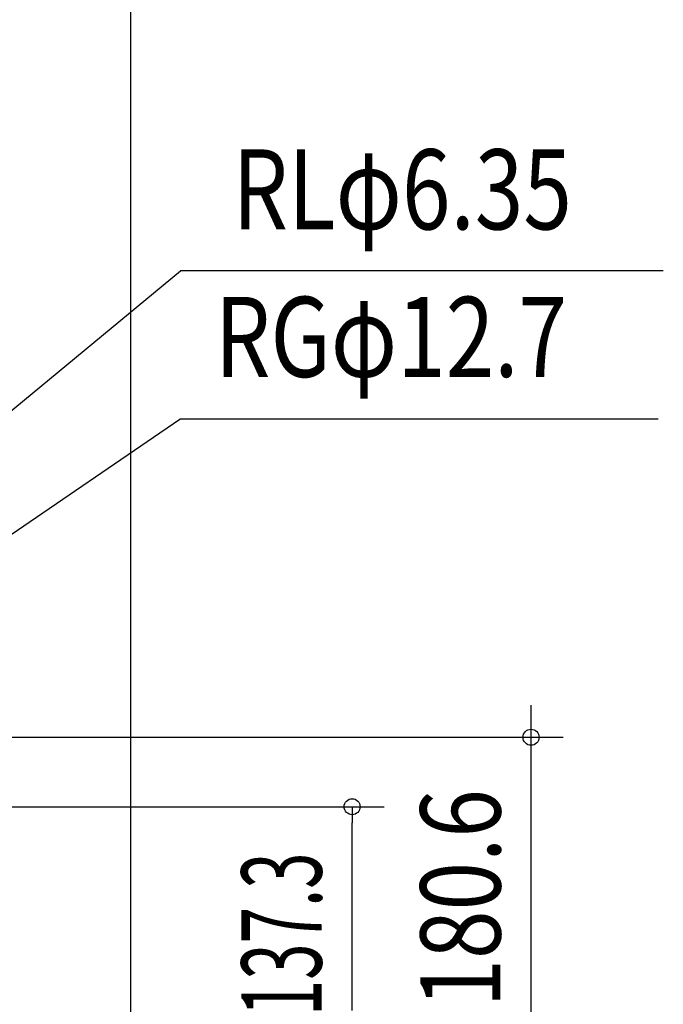
# Model space of a CAD drawing. Extents: x -1120 to 1109, y -507 to 1048.
# Drawn here: x 685 to 1087, y 14 to 629 of the extents above; entities that cross this region are included whole.
import ezdxf
from ezdxf.enums import TextEntityAlignment as Align

# ---------------------------------------------------------------- set-up
doc = ezdxf.new("R2010")
doc.units = 0
for name, color, linetype, lineweight in [('NOTE', 4, 'Continuous', 25), ('SERVICE_SPACE', 2, 'Continuous', 25), ('SIZE', 30, 'Continuous', 25)]:
    doc.layers.add(name, color=color, linetype=linetype, lineweight=lineweight)
doc.styles.get("Standard").update_dxf_attribs({"font": 'simplex.shx', "width": 0.8, "height": 50, "bigfont": 'extfont.shx'})

msp = doc.modelspace()

# ---------------------------------------------------------------- linework, layer by layer
at = {"layer": 'NOTE'}
for p, q in [((433.5, 180.65), (785.43, 471.83)), ((1086.88, 471.83), (785.43, 471.83)), ((431.5, 137.33), (785.02, 379.28)), ((1083.64, 379.28), (785.02, 379.28))]:
    msp.add_line(p, q, dxfattribs=at)
at = {"layer": 'SERVICE_SPACE'}
msp.add_line((754.5, 3.66), (754.5, 730), dxfattribs=at)
at = {"layer": 'SIZE', "linetype": 'Continuous'}
for p, q in [((1004.32, 190.65), (1004.32, 200.65)), ((1004.32, 180.65), (1004.32, 190.65)), ((473.5, 180.65), (1024.32, 180.65)), ((1004.32, 0), (1004.32, 180.65)), ((471.5, 137.33), (912.67, 137.33)), ((892.67, 137.33), (892.67, 127.33)), ((892.67, 10), (892.67, 127.33))]:
    msp.add_line(p, q, dxfattribs=at)
for centre in [(1004.32, 180.65), (892.67, 137.33)]:
    msp.add_circle(centre, 5, dxfattribs=at)

# ---------------------------------------------------------------- texts
at = {"layer": 'NOTE', "width": 0.8}
for s, p in [('RLφ6.35', (818.04, 482.14)), ('RGφ12.7', (807.06, 390.04))]:
    msp.add_text(s, height=50, dxfattribs=at).set_placement(p, align=Align.BOTTOM_LEFT)
at = {"layer": 'SIZE', "linetype": 'Continuous'}
for s, width, p in [('180.6', 0.8, (1000.87, 11.97)), ('137.3', 0.6, (889.21, 6.55))]:
    msp.add_text(s, height=50, rotation=90, dxfattribs=dict(at, width=width)).set_placement(p, align=Align.BOTTOM_LEFT)

doc.saveas('drawing.dxf')
